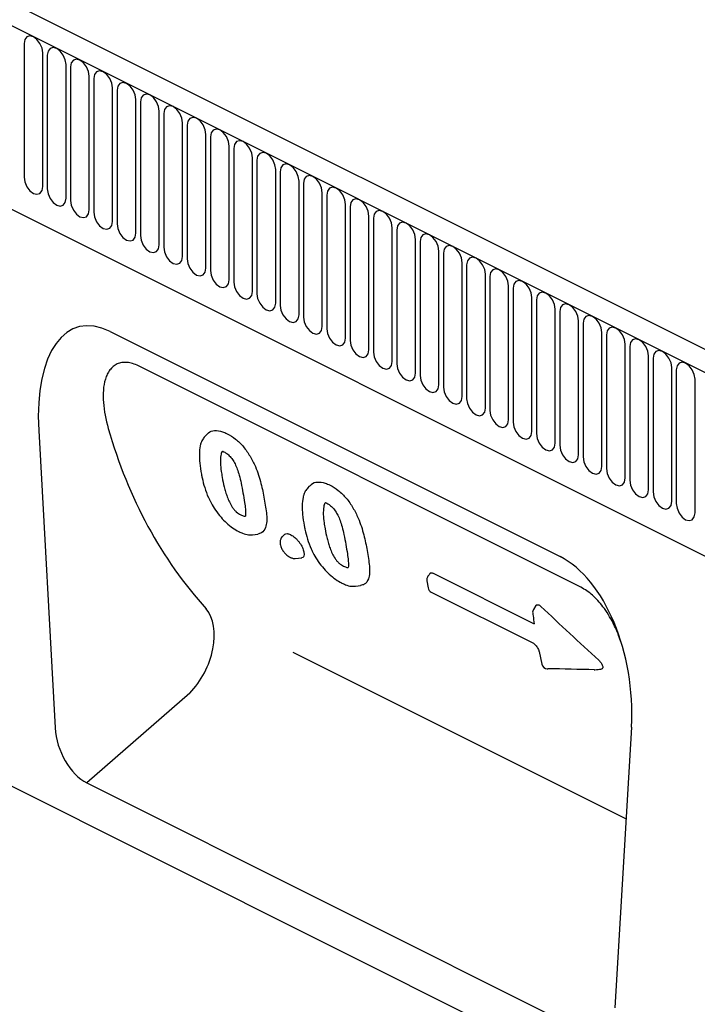
# Model space of a CAD drawing. Units: millimetres. Extents: x 0 to 4200, y 0 to 2970.
# Drawn here: x 3428 to 3565, y 1610 to 1809 of the extents above; entities that cross this region are included whole.
import ezdxf

# ---------------------------------------------------------------- set-up
doc = ezdxf.new("R2010")
doc.units = ezdxf.units.MM
doc.header["$LTSCALE"] = 10
doc.layers.add('C-53B------', color=4, linetype='Continuous')
doc.layers.add('C-53B---ED-', color=9, linetype='Continuous')

msp = doc.modelspace()

# ---------------------------------------------------------------- linework, layer by layer
at = {"layer": 'C-53B------'}
for p, q in [((3855.27, 1597.88), (3008.29, 2021.37)), ((3005.29, 2018.21), (3852.52, 1594.6)), ((3030.95, 1968.31), (3724.02, 1621.77)), ((3842.99, 1445.69), (2995.31, 1869.53)), ((3446.78, 1745.64), (3537.72, 1700.17)), ((3541.96, 1693.98), (3452.51, 1738.7)), ((3432.34, 1725.65), (3435.68, 1665.59)), ((3484.16, 1699.77), (3485.55, 1699.94)), ((3510.81, 1695.29), (3511.06, 1693.87)), ((3512.1, 1696.82), (3532.5, 1686.62)), ((3511.7, 1693.01), (3532.22, 1682.75)), ((3532.85, 1690.3), (3532.37, 1689.52)), ((3533.48, 1680.99), (3534.03, 1678.46)), ((3483.72, 1680.86), (3551.07, 1647.18)), ((3535.16, 1677.52), (3535.27, 1677.53)), ((3462.86, 1672.57), (3442.1, 1654.45)), ((3552.16, 1665.74), (3548.82, 1609.02)), ((3442.1, 1654.45), (3542.4, 1604.3))]:
    msp.add_line(p, q, dxfattribs=at)
at = {"layer": 'C-53B------', "flags": 128}
for points in [[(3466.42, 1724.89), (3466.16, 1724.7), (3465.95, 1724.45)], [(3487.21, 1714.5), (3486.95, 1714.31), (3486.74, 1714.06)], [(3475.58, 1704.58), (3476.1, 1704.64), (3476.63, 1704.71)], [(3482.08, 1704.72), (3481.75, 1704.4), (3481.45, 1704.06)], [(3496.36, 1694.18), (3496.89, 1694.25), (3497.41, 1694.32)]]:
    msp.add_lwpolyline(points, dxfattribs=at)
at = {"layer": 'C-53B------'}
for centre, start, end in [((3511.99, 1695.49), 143.4666, 189.6248), ((3512.24, 1694.08), 190.3765, 243.4349), ((3533.39, 1688.89), 148.3453, 187.3469), ((3535.19, 1678.72), 192.8112, 268.4398), ((3544.62, 1678.53), 269.1775, 274.9545)]:
    msp.add_arc(centre, 1.2, start, end, dxfattribs=at)
for centre, major_axis, ratio, start_param, end_param in [((3449.74, 1714.76), (-9.58, 31.75), 0.460422, 5.873006, 7.369523), ((3555.28, 1789.32), (73.87, 112.7), 0.761456, 2.559818, 2.947102), ((3534.76, 1672.26), (-3.45, 29.14), 0.588007, 4.417896, 5.914412), ((3459.04, 1680.32), (5.53, 10.65), 0.640923, 4.272556, 6.009681), ((3442.51, 1663.41), (-3.51, 9.34), 0.630975, 1.109377, 2.544107)]:
    msp.add_ellipse(centre, major_axis=major_axis, ratio=ratio, start_param=start_param, end_param=end_param, dxfattribs=at)
for points, knots in [([(3452.51, 1738.7), (3452.11, 1738.9), (3451.72, 1739.06), (3450.94, 1739.3), (3450.57, 1739.37), (3449.84, 1739.44), (3449.48, 1739.43), (3448.82, 1739.32), (3448.5, 1739.22), (3447.92, 1738.96), (3447.65, 1738.78), (3447.16, 1738.38), (3446.93, 1738.14), (3446.54, 1737.62), (3446.36, 1737.33), (3446.06, 1736.71), (3445.93, 1736.38), (3445.6, 1735.34), (3445.47, 1734.59), (3445.34, 1732.99), (3445.35, 1732.16), (3445.54, 1729.63), (3445.88, 1727.87), (3446.4, 1726.07)], [0, 0, 0, 0, 0.0625, 0.0625, 0.125, 0.125, 0.1875, 0.1875, 0.25, 0.25, 0.3125, 0.3125, 0.375, 0.375, 0.4375, 0.4375, 0.5, 0.5, 0.625, 0.625, 0.75, 0.75, 1, 1, 1, 1]), ([(3466.42, 1724.89), (3466.49, 1724.99), (3466.84, 1725.45), (3467.87, 1725.74), (3469.23, 1725.55), (3470.12, 1725.15), (3470.44, 1725)], [0, 0, 0, 0, 0.093091, 0.44694, 0.800433, 1, 1, 1, 1]), ([(3470.44, 1725), (3471, 1724.71), (3471.56, 1724.37), (3472.39, 1723.71), (3472.66, 1723.47), (3473.2, 1722.95), (3473.46, 1722.67), (3473.96, 1722.08), (3474.2, 1721.76), (3474.65, 1721.11), (3474.87, 1720.78), (3475.47, 1719.77), (3475.81, 1719.06), (3476.13, 1718.36)], [0, 0, 0, 0, 0.25, 0.25, 0.375, 0.375, 0.5, 0.5, 0.625, 0.625, 0.75, 0.75, 1, 1, 1, 1]), ([(3465.95, 1724.45), (3465.77, 1724.24), (3465.37, 1723.76), (3465.14, 1723.14), (3465.04, 1722.82), (3465.03, 1722.79)], [0, 0, 0, 0, 0.427363, 0.946188, 1, 1, 1, 1]), ([(3465.02, 1722.69), (3465, 1722.64), (3464.88, 1722.09), (3464.78, 1720.85), (3464.89, 1718.95), (3465.09, 1717.57), (3465.23, 1716.82), (3465.23, 1716.81)], [0, 0, 0, 0, 0.031075, 0.326441, 0.626778, 0.995823, 1, 1, 1, 1]), ([(3469.54, 1721.48), (3469.5, 1721.45), (3469.28, 1721.27), (3469.1, 1720.44), (3469.04, 1719.1), (3469.2, 1717.57), (3469.36, 1716.6), (3469.43, 1716.2)], [0, 0, 0, 0, 0.037302, 0.208252, 0.500967, 0.794929, 1, 1, 1, 1]), ([(3469.54, 1721.48), (3469.91, 1721.29), (3470.29, 1721.09), (3470.89, 1720.59), (3471.54, 1719.81), (3472.07, 1718.86), (3472.52, 1717.78), (3472.93, 1716.47), (3473.3, 1714.85), (3473.52, 1713.69), (3473.63, 1713.03)], [0, 0, 0, 0, 0.066574, 0.154415, 0.24841, 0.342867, 0.45256, 0.588562, 0.769082, 1, 1, 1, 1]), ([(3465.24, 1716.8), (3465.29, 1716.57), (3465.45, 1715.69), (3465.85, 1714.14), (3466.41, 1712.59), (3466.81, 1711.74), (3466.91, 1711.55)], [0, 0, 0, 0, 0.1401744, 0.5200124, 0.8911848, 1, 1, 1, 1]), ([(3476.13, 1718.36), (3476.38, 1717.78), (3476.59, 1717.21), (3476.96, 1716.07), (3477.12, 1715.52), (3477.41, 1714.42), (3477.53, 1713.89), (3477.75, 1712.84), (3477.85, 1712.32), (3477.94, 1711.81)], [0, 0, 0, 0, 0.25, 0.25, 0.5, 0.5, 0.75, 0.75, 1, 1, 1, 1]), ([(3469.43, 1716.2), (3469.55, 1715.55), (3469.68, 1714.9), (3469.92, 1713.92), (3470.01, 1713.58), (3470.21, 1712.92), (3470.32, 1712.58), (3470.58, 1711.9), (3470.71, 1711.56), (3471.05, 1710.87), (3471.24, 1710.52), (3471.59, 1710.01), (3471.71, 1709.84), (3471.98, 1709.52), (3472.13, 1709.37), (3472.57, 1708.97), (3472.88, 1708.77), (3473.18, 1708.62)], [0, 0, 0, 0, 0.25, 0.25, 0.375, 0.375, 0.5, 0.5, 0.625, 0.625, 0.75, 0.75, 0.8125, 0.8125, 0.875, 0.875, 1, 1, 1, 1]), ([(3487.21, 1714.5), (3487.28, 1714.59), (3487.63, 1715.05), (3488.66, 1715.35), (3490.02, 1715.16), (3490.91, 1714.75), (3491.23, 1714.61)], [0, 0, 0, 0, 0.093091, 0.44694, 0.800433, 1, 1, 1, 1]), ([(3473.63, 1713.05), (3473.75, 1712.39), (3473.95, 1711.26), (3474.12, 1709.89), (3474.17, 1708.93), (3474.15, 1708.51), (3474.12, 1708.37)], [0, 0, 0, 0, 0.3105455, 0.5426947, 0.7162889, 0.8536805, 0.8536805, 0.8536805, 0.8536805]), ([(3486.74, 1714.06), (3486.56, 1713.84), (3486.16, 1713.36), (3485.93, 1712.75), (3485.83, 1712.42), (3485.82, 1712.39)], [0, 0, 0, 0, 0.427363, 0.946188, 1, 1, 1, 1]), ([(3491.23, 1714.61), (3491.79, 1714.31), (3492.35, 1713.98), (3493.17, 1713.32), (3493.45, 1713.08), (3493.99, 1712.55), (3494.25, 1712.27), (3494.75, 1711.68), (3494.98, 1711.37), (3495.44, 1710.72), (3495.66, 1710.39), (3496.26, 1709.37), (3496.6, 1708.66), (3496.92, 1707.96)], [0, 0, 0, 0, 0.25, 0.25, 0.375, 0.375, 0.5, 0.5, 0.625, 0.625, 0.75, 0.75, 1, 1, 1, 1]), ([(3466.91, 1711.54), (3467, 1711.37), (3467.33, 1710.71), (3468.05, 1709.54), (3469.12, 1708.17), (3470.3, 1706.95), (3471.52, 1705.96), (3472.4, 1705.43), (3472.8, 1705.22), (3472.82, 1705.21)], [0, 0, 0, 0, 0.066505, 0.257669, 0.455677, 0.62889, 0.813521, 0.990875, 1, 1, 1, 1]), ([(3477.94, 1711.81), (3478.13, 1710.71), (3478.31, 1709.65), (3478.44, 1708.16), (3478.46, 1707.68), (3478.4, 1706.81), (3478.31, 1706.43), (3478.21, 1706.07)], [0, 0, 0, 0, 0.5, 0.5, 0.75, 0.75, 1, 1, 1, 1]), ([(3485.8, 1712.3), (3485.79, 1712.25), (3485.67, 1711.7), (3485.57, 1710.45), (3485.68, 1708.55), (3485.88, 1707.17), (3486.02, 1706.43), (3486.02, 1706.42)], [0, 0, 0, 0, 0.031075, 0.326441, 0.626778, 0.995823, 1, 1, 1, 1]), ([(3490.33, 1711.08), (3490.29, 1711.05), (3490.07, 1710.88), (3489.89, 1710.05), (3489.83, 1708.71), (3489.99, 1707.17), (3490.15, 1706.2), (3490.22, 1705.8)], [0, 0, 0, 0, 0.037302, 0.208252, 0.500967, 0.794929, 1, 1, 1, 1]), ([(3490.33, 1711.08), (3490.7, 1710.9), (3491.08, 1710.69), (3491.68, 1710.2), (3492.32, 1709.41), (3492.86, 1708.47), (3493.31, 1707.39), (3493.72, 1706.08), (3494.09, 1704.46), (3494.3, 1703.29), (3494.42, 1702.64)], [0, 0, 0, 0, 0.066574, 0.154415, 0.24841, 0.342867, 0.45256, 0.588562, 0.769082, 1, 1, 1, 1]), ([(3473.18, 1708.62), (3473.42, 1708.52), (3473.75, 1708.37), (3474.04, 1708.36), (3474.12, 1708.37)], [0, 0, 0, 0, 0.4678739, 0.6602502, 0.6602502, 0.6602502, 0.6602502]), ([(3496.92, 1707.96), (3497.16, 1707.38), (3497.38, 1706.81), (3497.75, 1705.68), (3497.91, 1705.12), (3498.19, 1704.03), (3498.32, 1703.49), (3498.54, 1702.44), (3498.64, 1701.92), (3498.73, 1701.41)], [0, 0, 0, 0, 0.25, 0.25, 0.5, 0.5, 0.75, 0.75, 1, 1, 1, 1]), ([(3472.82, 1705.21), (3473.08, 1705.11), (3473.7, 1704.8), (3474.63, 1704.53), (3475.27, 1704.58), (3475.58, 1704.58)], [0, 0, 0, 0, 0.260943, 0.703974, 1, 1, 1, 1]), ([(3478.21, 1706.07), (3477.99, 1705.62), (3477.65, 1704.92), (3476.85, 1704.82), (3476.63, 1704.71)], [0, 0, 0, 0, 0.634941, 1, 1, 1, 1]), ([(3482.07, 1704.7), (3482.17, 1704.81), (3482.52, 1704.86), (3482.99, 1704.73), (3483.25, 1704.61), (3483.29, 1704.59)], [0.1298633, 0.1298633, 0.1298633, 0.1298633, 0.5336892, 0.925871, 1, 1, 1, 1]), ([(3486.03, 1706.41), (3486.07, 1706.17), (3486.23, 1705.29), (3486.64, 1703.74), (3487.2, 1702.2), (3487.6, 1701.35), (3487.7, 1701.15)], [0, 0, 0, 0, 0.1401744, 0.5200124, 0.8911848, 1, 1, 1, 1]), ([(3490.22, 1705.8), (3490.34, 1705.15), (3490.46, 1704.51), (3490.71, 1703.52), (3490.8, 1703.19), (3491, 1702.52), (3491.11, 1702.19), (3491.37, 1701.51), (3491.5, 1701.17), (3491.83, 1700.48), (3492.03, 1700.13), (3492.38, 1699.61), (3492.5, 1699.44), (3492.77, 1699.13), (3492.91, 1698.98), (3493.36, 1698.57), (3493.67, 1698.38), (3493.97, 1698.22)], [0, 0, 0, 0, 0.25, 0.25, 0.375, 0.375, 0.5, 0.5, 0.625, 0.625, 0.75, 0.75, 0.8125, 0.8125, 0.875, 0.875, 1, 1, 1, 1]), ([(3481.26, 1703.69), (3481.2, 1703.52), (3481.1, 1703.17), (3481.16, 1702.74), (3481.2, 1702.56), (3481.21, 1702.51)], [0, 0, 0, 0, 0.440098, 0.862321, 1, 1, 1, 1]), ([(3481.52, 1704.14), (3481.4, 1704.02), (3481.29, 1703.88), (3481.26, 1703.71), (3481.26, 1703.69)], [0.1662232, 0.1662232, 0.1662232, 0.1662232, 0.9359124, 1, 1, 1, 1]), ([(3483.29, 1704.59), (3483.43, 1704.51), (3483.57, 1704.43), (3483.84, 1704.25), (3483.99, 1704.14), (3484.26, 1703.9), (3484.4, 1703.77), (3484.66, 1703.5), (3484.78, 1703.35), (3485.14, 1702.9), (3485.36, 1702.58), (3485.61, 1702.11), (3485.68, 1701.95), (3485.79, 1701.64), (3485.84, 1701.5), (3485.88, 1701.35)], [0, 0, 0, 0, 0.125, 0.125, 0.25, 0.25, 0.375, 0.375, 0.5, 0.5, 0.75, 0.75, 0.875, 0.875, 1, 1, 1, 1]), ([(3481.21, 1702.51), (3481.27, 1702.31), (3481.37, 1701.97), (3481.68, 1701.36), (3482.2, 1700.73), (3482.74, 1700.28), (3483.08, 1700.09), (3483.26, 1700)], [0, 0, 0, 0, 0.156229, 0.382675, 0.60504, 0.868799, 1, 1, 1, 1]), ([(3485.88, 1701.35), (3485.94, 1701.09), (3486.03, 1700.6), (3485.87, 1700.13), (3485.66, 1699.94), (3485.49, 1699.93), (3485.49, 1699.93)], [0, 0, 0, 0, 0.3464731, 0.6367516, 0.9273548, 0.9286658, 0.9286658, 0.9286658, 0.9286658]), ([(3487.7, 1701.14), (3487.79, 1700.97), (3488.12, 1700.31), (3488.84, 1699.14), (3489.91, 1697.78), (3491.09, 1696.55), (3492.31, 1695.56), (3493.18, 1695.04), (3493.59, 1694.83), (3493.61, 1694.81)], [0, 0, 0, 0, 0.066505, 0.257669, 0.455677, 0.62889, 0.813521, 0.990875, 1, 1, 1, 1]), ([(3494.42, 1702.65), (3494.53, 1702), (3494.74, 1700.86), (3494.91, 1699.49), (3494.96, 1698.53), (3494.94, 1698.12), (3494.9, 1697.98)], [0, 0, 0, 0, 0.3105455, 0.5426947, 0.7162889, 0.8536805, 0.8536805, 0.8536805, 0.8536805]), ([(3498.73, 1701.41), (3498.92, 1700.32), (3499.1, 1699.25), (3499.23, 1697.76), (3499.25, 1697.29), (3499.18, 1696.42), (3499.1, 1696.04), (3498.99, 1695.68)], [0, 0, 0, 0, 0.5, 0.5, 0.75, 0.75, 1, 1, 1, 1]), ([(3483.26, 1700), (3483.33, 1699.97), (3483.59, 1699.85), (3483.93, 1699.75), (3484.16, 1699.77), (3484.16, 1699.77)], [0, 0, 0, 0, 0.2301501, 0.799914, 0.8054892, 0.8054892, 0.8054892, 0.8054892]), ([(3493.97, 1698.22), (3494.21, 1698.12), (3494.54, 1697.98), (3494.83, 1697.97), (3494.9, 1697.98)], [0, 0, 0, 0, 0.4678739, 0.6602502, 0.6602502, 0.6602502, 0.6602502]), ([(3511.46, 1696.78), (3511.47, 1696.79), (3511.5, 1696.86), (3511.64, 1696.92), (3511.86, 1696.92), (3512.03, 1696.85), (3512.1, 1696.82)], [0, 0, 0, 0, 0.040793, 0.381845, 0.731042, 1, 1, 1, 1]), ([(3498.99, 1695.68), (3498.78, 1695.23), (3498.44, 1694.52), (3497.63, 1694.43), (3497.41, 1694.32)], [0, 0, 0, 0, 0.634941, 1, 1, 1, 1]), ([(3511.46, 1696.78), (3511.39, 1696.69), (3511.25, 1696.49), (3511.1, 1696.3), (3511.03, 1696.2)], [0, 0, 0, 0, 0.489196, 1, 1, 1, 1]), ([(3493.61, 1694.81), (3493.87, 1694.71), (3494.49, 1694.41), (3495.42, 1694.14), (3496.06, 1694.19), (3496.36, 1694.18)], [0, 0, 0, 0, 0.260943, 0.703974, 1, 1, 1, 1]), ([(3550.08, 1682.79), (3549.92, 1683.28), (3549.48, 1684.58), (3548.35, 1687.08), (3546.61, 1689.96), (3544.32, 1692.55), (3542.75, 1693.5), (3541.96, 1693.98)], [0, 0, 0, 0, 0.110861, 0.297196, 0.559088, 0.77789, 1, 1, 1, 1]), ([(3532.86, 1690.29), (3532.87, 1690.31), (3532.91, 1690.41), (3533.07, 1690.47), (3533.3, 1690.47), (3533.59, 1690.35), (3533.77, 1690.19), (3533.87, 1690.11)], [0, 0, 0, 0, 0.072916, 0.301551, 0.526775, 0.75803, 1, 1, 1, 1]), ([(3532.2, 1688.74), (3532.23, 1688.55), (3532.32, 1687.84), (3532.42, 1687.14), (3532.5, 1686.62)], [0, 0, 0, 0, 0.2114335, 0.8126676, 0.8126676, 0.8126676, 0.8126676]), ([(3532.22, 1682.75), (3532.23, 1682.74), (3532.3, 1682.72), (3532.51, 1682.57), (3532.78, 1682.31), (3533.05, 1681.97), (3533.27, 1681.59), (3533.42, 1681.23), (3533.45, 1681.07), (3533.46, 1681)], [0, 0, 0, 0, 0.035621, 0.193065, 0.346679, 0.500866, 0.67177, 0.865739, 1, 1, 1, 1]), ([(3545.56, 1679.23), (3545.64, 1679.16), (3545.72, 1679.07), (3545.87, 1678.9), (3545.95, 1678.81), (3546.15, 1678.52), (3546.26, 1678.31), (3546.35, 1678.01), (3546.37, 1677.92), (3546.37, 1677.75), (3546.36, 1677.68), (3546.28, 1677.5), (3546.16, 1677.45), (3546.02, 1677.45)], [0, 0, 0, 0, 0.125, 0.125, 0.25, 0.25, 0.5, 0.5, 0.625, 0.625, 0.75, 0.75, 1, 1, 1, 1]), ([(3544.73, 1677.33), (3544.73, 1677.33), (3545.18, 1677.37), (3545.62, 1677.41), (3546.07, 1677.45)], [0, 0, 0, 0, 0.00229, 1, 1, 1, 1])]:
    msp.add_open_spline(points, degree=3, knots=knots, dxfattribs=at)
for points in [[(3533.87, 1690.11), (3537.73, 1686.46), (3541.62, 1682.83), (3545.56, 1679.23)], [(3544.71, 1677.33), (3541.53, 1677.38), (3538.38, 1677.45), (3535.27, 1677.53)]]:
    msp.add_open_spline(points, degree=3, dxfattribs=at)
at = {"layer": 'C-53B---ED-'}
for p, q in [((3429.37, 1803.84), (3429.37, 1776.82)), ((3433.16, 1774.92), (3433.16, 1801.94)), ((3434.08, 1801.48), (3434.08, 1774.46)), ((3437.86, 1772.57), (3437.86, 1799.59)), ((3438.79, 1799.13), (3438.79, 1772.11)), ((3442.57, 1770.21), (3442.57, 1797.23)), ((3443.5, 1796.77), (3443.5, 1769.75)), ((3447.28, 1767.86), (3447.28, 1794.88)), ((3448.2, 1794.42), (3448.2, 1767.4)), ((3451.99, 1765.51), (3451.99, 1792.53)), ((3452.91, 1792.06), (3452.91, 1765.04)), ((3456.7, 1763.15), (3456.7, 1790.17)), ((3457.62, 1789.71), (3457.62, 1762.69)), ((3461.41, 1760.8), (3461.41, 1787.82)), ((3462.33, 1787.36), (3462.33, 1760.34)), ((3466.12, 1758.44), (3466.12, 1785.46)), ((3467.04, 1785), (3467.04, 1757.98)), ((3470.83, 1756.09), (3470.83, 1783.11)), ((3471.75, 1782.65), (3471.75, 1755.63)), ((3475.54, 1753.73), (3475.54, 1780.75)), ((3476.46, 1780.29), (3476.46, 1753.27)), ((3480.25, 1751.38), (3480.25, 1778.4)), ((3481.17, 1777.94), (3481.17, 1750.92)), ((3484.96, 1749.02), (3484.96, 1776.04)), ((3485.88, 1775.58), (3485.88, 1748.56)), ((3489.67, 1746.67), (3489.67, 1773.69)), ((3490.59, 1773.23), (3490.59, 1746.21)), ((3494.38, 1744.31), (3494.38, 1771.33)), ((3495.3, 1770.87), (3495.3, 1743.85)), ((3499.09, 1741.96), (3499.09, 1768.98)), ((3500.01, 1768.52), (3500.01, 1741.5)), ((3503.8, 1739.6), (3503.8, 1766.62)), ((3504.72, 1766.16), (3504.72, 1739.14)), ((3508.5, 1737.25), (3508.5, 1764.27)), ((3509.43, 1763.81), (3509.43, 1736.79)), ((3513.21, 1734.89), (3513.21, 1761.91)), ((3514.14, 1761.45), (3514.14, 1734.43)), ((3517.92, 1732.54), (3517.92, 1759.56)), ((3518.84, 1759.1), (3518.84, 1732.08)), ((3522.63, 1730.19), (3522.63, 1757.21)), ((3523.55, 1756.74), (3523.55, 1729.72)), ((3527.34, 1727.83), (3527.34, 1754.85)), ((3528.26, 1754.39), (3528.26, 1727.37)), ((3532.05, 1725.48), (3532.05, 1752.5)), ((3532.97, 1752.04), (3532.97, 1725.02)), ((3536.76, 1723.12), (3536.76, 1750.14)), ((3537.68, 1749.68), (3537.68, 1722.66)), ((3541.47, 1720.77), (3541.47, 1747.79)), ((3542.39, 1747.33), (3542.39, 1720.31)), ((3546.18, 1718.41), (3546.18, 1745.43)), ((3547.1, 1744.97), (3547.1, 1717.95)), ((3550.89, 1716.06), (3550.89, 1743.08)), ((3551.81, 1742.62), (3551.81, 1715.6)), ((3555.6, 1713.7), (3555.6, 1740.72)), ((3556.52, 1740.26), (3556.52, 1713.24)), ((3560.31, 1711.35), (3560.31, 1738.37)), ((3561.23, 1737.91), (3561.23, 1710.89)), ((3565.02, 1708.99), (3565.02, 1736.01))]:
    msp.add_line(p, q, dxfattribs=at)
at = {"layer": 'C-53B---ED-', "flags": 128}
for points in [[(3433.16, 1801.94), (3433.01, 1802.9), (3432.6, 1803.86), (3431.99, 1804.67), (3431.26, 1805.21), (3430.54, 1805.4), (3429.92, 1805.2), (3429.51, 1804.65), (3429.37, 1803.84)], [(3437.86, 1799.59), (3437.72, 1800.55), (3437.31, 1801.51), (3436.7, 1802.32), (3435.97, 1802.86), (3435.25, 1803.04), (3434.63, 1802.85), (3434.22, 1802.3), (3434.08, 1801.48)], [(3442.57, 1797.23), (3442.43, 1798.19), (3442.02, 1799.15), (3441.4, 1799.96), (3440.68, 1800.5), (3439.96, 1800.69), (3439.34, 1800.49), (3438.93, 1799.94), (3438.79, 1799.13)], [(3447.28, 1794.88), (3447.14, 1795.84), (3446.73, 1796.8), (3446.11, 1797.61), (3445.39, 1798.15), (3444.66, 1798.33), (3444.05, 1798.14), (3443.64, 1797.59), (3443.5, 1796.77)], [(3451.99, 1792.53), (3451.85, 1793.49), (3451.44, 1794.44), (3450.82, 1795.25), (3450.1, 1795.79), (3449.37, 1795.98), (3448.76, 1795.78), (3448.35, 1795.24), (3448.2, 1794.42)], [(3456.7, 1790.17), (3456.56, 1791.13), (3456.15, 1792.09), (3455.53, 1792.9), (3454.81, 1793.44), (3454.08, 1793.62), (3453.47, 1793.43), (3453.06, 1792.88), (3452.91, 1792.06)], [(3461.41, 1787.82), (3461.27, 1788.78), (3460.86, 1789.73), (3460.24, 1790.54), (3459.52, 1791.08), (3458.79, 1791.27), (3458.18, 1791.07), (3457.77, 1790.53), (3457.62, 1789.71)], [(3466.12, 1785.46), (3465.98, 1786.42), (3465.57, 1787.38), (3464.95, 1788.19), (3464.23, 1788.73), (3463.5, 1788.91), (3462.89, 1788.72), (3462.48, 1788.17), (3462.33, 1787.36)], [(3470.83, 1783.11), (3470.69, 1784.07), (3470.28, 1785.02), (3469.66, 1785.83), (3468.94, 1786.37), (3468.21, 1786.56), (3467.6, 1786.36), (3467.19, 1785.82), (3467.04, 1785)], [(3475.54, 1780.75), (3475.4, 1781.71), (3474.98, 1782.67), (3474.37, 1783.48), (3473.65, 1784.02), (3472.92, 1784.2), (3472.31, 1784.01), (3471.9, 1783.46), (3471.75, 1782.65)], [(3480.25, 1778.4), (3480.1, 1779.36), (3479.69, 1780.32), (3479.08, 1781.13), (3478.35, 1781.66), (3477.63, 1781.85), (3477.02, 1781.65), (3476.6, 1781.11), (3476.46, 1780.29)], [(3484.96, 1776.04), (3484.81, 1777), (3484.4, 1777.96), (3483.79, 1778.77), (3483.06, 1779.31), (3482.34, 1779.5), (3481.72, 1779.3), (3481.31, 1778.75), (3481.17, 1777.94)], [(3429.37, 1776.82), (3429.51, 1775.86), (3429.92, 1774.9), (3430.54, 1774.09), (3431.26, 1773.55), (3431.99, 1773.37), (3432.6, 1773.56), (3433.01, 1774.11), (3433.16, 1774.92)], [(3489.67, 1773.69), (3489.52, 1774.65), (3489.11, 1775.61), (3488.5, 1776.42), (3487.77, 1776.95), (3487.05, 1777.14), (3486.43, 1776.95), (3486.02, 1776.4), (3485.88, 1775.58)], [(3434.08, 1774.46), (3434.22, 1773.5), (3434.63, 1772.55), (3435.25, 1771.74), (3435.97, 1771.2), (3436.7, 1771.01), (3437.31, 1771.21), (3437.72, 1771.75), (3437.86, 1772.57)], [(3494.38, 1771.33), (3494.23, 1772.29), (3493.82, 1773.25), (3493.21, 1774.06), (3492.48, 1774.6), (3491.76, 1774.79), (3491.14, 1774.59), (3490.73, 1774.04), (3490.59, 1773.23)], [(3438.79, 1772.11), (3438.93, 1771.15), (3439.34, 1770.19), (3439.96, 1769.38), (3440.68, 1768.84), (3441.4, 1768.66), (3442.02, 1768.85), (3442.43, 1769.4), (3442.57, 1770.21)], [(3499.09, 1768.98), (3498.94, 1769.94), (3498.53, 1770.9), (3497.92, 1771.71), (3497.19, 1772.25), (3496.47, 1772.43), (3495.85, 1772.24), (3495.44, 1771.69), (3495.3, 1770.87)], [(3443.5, 1769.75), (3443.64, 1768.79), (3444.05, 1767.84), (3444.66, 1767.03), (3445.39, 1766.49), (3446.11, 1766.3), (3446.73, 1766.5), (3447.14, 1767.04), (3447.28, 1767.86)], [(3503.8, 1766.62), (3503.65, 1767.58), (3503.24, 1768.54), (3502.63, 1769.35), (3501.9, 1769.89), (3501.18, 1770.08), (3500.56, 1769.88), (3500.15, 1769.33), (3500.01, 1768.52)], [(3448.2, 1767.4), (3448.35, 1766.44), (3448.76, 1765.48), (3449.37, 1764.67), (3450.1, 1764.13), (3450.82, 1763.95), (3451.44, 1764.14), (3451.85, 1764.69), (3451.99, 1765.51)], [(3508.5, 1764.27), (3508.36, 1765.23), (3507.95, 1766.19), (3507.34, 1767), (3506.61, 1767.54), (3505.89, 1767.72), (3505.27, 1767.53), (3504.86, 1766.98), (3504.72, 1766.16)], [(3452.91, 1765.04), (3453.06, 1764.09), (3453.47, 1763.13), (3454.08, 1762.32), (3454.81, 1761.78), (3455.53, 1761.59), (3456.15, 1761.79), (3456.56, 1762.34), (3456.7, 1763.15)], [(3513.21, 1761.91), (3513.07, 1762.87), (3512.66, 1763.83), (3512.04, 1764.64), (3511.32, 1765.18), (3510.6, 1765.37), (3509.98, 1765.17), (3509.57, 1764.62), (3509.43, 1763.81)], [(3457.62, 1762.69), (3457.77, 1761.73), (3458.18, 1760.77), (3458.79, 1759.96), (3459.52, 1759.42), (3460.24, 1759.24), (3460.86, 1759.43), (3461.27, 1759.98), (3461.41, 1760.8)], [(3517.92, 1759.56), (3517.78, 1760.52), (3517.37, 1761.48), (3516.75, 1762.29), (3516.03, 1762.83), (3515.3, 1763.01), (3514.69, 1762.82), (3514.28, 1762.27), (3514.14, 1761.45)], [(3522.63, 1757.21), (3522.49, 1758.17), (3522.08, 1759.12), (3521.46, 1759.93), (3520.74, 1760.47), (3520.01, 1760.66), (3519.4, 1760.46), (3518.99, 1759.92), (3518.84, 1759.1)], [(3462.33, 1760.34), (3462.48, 1759.38), (3462.89, 1758.42), (3463.5, 1757.61), (3464.23, 1757.07), (3464.95, 1756.88), (3465.57, 1757.08), (3465.98, 1757.63), (3466.12, 1758.44)], [(3467.04, 1757.98), (3467.19, 1757.02), (3467.6, 1756.06), (3468.21, 1755.25), (3468.94, 1754.71), (3469.66, 1754.53), (3470.28, 1754.72), (3470.69, 1755.27), (3470.83, 1756.09)], [(3527.34, 1754.85), (3527.2, 1755.81), (3526.79, 1756.77), (3526.17, 1757.58), (3525.45, 1758.12), (3524.72, 1758.3), (3524.11, 1758.11), (3523.7, 1757.56), (3523.55, 1756.74)], [(3471.75, 1755.63), (3471.9, 1754.67), (3472.31, 1753.71), (3472.92, 1752.9), (3473.65, 1752.36), (3474.37, 1752.17), (3474.98, 1752.37), (3475.4, 1752.92), (3475.54, 1753.73)], [(3532.05, 1752.5), (3531.91, 1753.46), (3531.5, 1754.41), (3530.88, 1755.22), (3530.16, 1755.76), (3529.43, 1755.95), (3528.82, 1755.75), (3528.41, 1755.21), (3528.26, 1754.39)], [(3476.46, 1753.27), (3476.6, 1752.31), (3477.02, 1751.35), (3477.63, 1750.54), (3478.35, 1750), (3479.08, 1749.82), (3479.69, 1750.01), (3480.1, 1750.56), (3480.25, 1751.38)], [(3536.76, 1750.14), (3536.62, 1751.1), (3536.21, 1752.06), (3535.59, 1752.87), (3534.87, 1753.41), (3534.14, 1753.59), (3533.53, 1753.4), (3533.12, 1752.85), (3532.97, 1752.04)], [(3481.17, 1750.92), (3481.31, 1749.96), (3481.72, 1749), (3482.34, 1748.19), (3483.06, 1747.65), (3483.79, 1747.46), (3484.4, 1747.66), (3484.81, 1748.21), (3484.96, 1749.02)], [(3541.47, 1747.79), (3541.33, 1748.75), (3540.92, 1749.7), (3540.3, 1750.51), (3539.58, 1751.05), (3538.85, 1751.24), (3538.24, 1751.04), (3537.83, 1750.5), (3537.68, 1749.68)], [(3546.18, 1745.43), (3546.04, 1746.39), (3545.62, 1747.35), (3545.01, 1748.16), (3544.29, 1748.7), (3543.56, 1748.88), (3542.95, 1748.69), (3542.54, 1748.14), (3542.39, 1747.33)], [(3485.88, 1748.56), (3486.02, 1747.6), (3486.43, 1746.64), (3487.05, 1745.83), (3487.77, 1745.3), (3488.5, 1745.11), (3489.11, 1745.31), (3489.52, 1745.85), (3489.67, 1746.67)], [(3490.59, 1746.21), (3490.73, 1745.25), (3491.14, 1744.29), (3491.76, 1743.48), (3492.48, 1742.94), (3493.21, 1742.76), (3493.82, 1742.95), (3494.23, 1743.5), (3494.38, 1744.31)], [(3550.89, 1743.08), (3550.74, 1744.04), (3550.33, 1745), (3549.72, 1745.81), (3548.99, 1746.34), (3548.27, 1746.53), (3547.66, 1746.33), (3547.24, 1745.79), (3547.1, 1744.97)], [(3495.3, 1743.85), (3495.44, 1742.89), (3495.85, 1741.94), (3496.47, 1741.13), (3497.19, 1740.59), (3497.92, 1740.4), (3498.53, 1740.6), (3498.94, 1741.14), (3499.09, 1741.96)], [(3555.6, 1740.72), (3555.45, 1741.68), (3555.04, 1742.64), (3554.43, 1743.45), (3553.7, 1743.99), (3552.98, 1744.18), (3552.36, 1743.98), (3551.95, 1743.43), (3551.81, 1742.62)], [(3500.01, 1741.5), (3500.15, 1740.54), (3500.56, 1739.58), (3501.18, 1738.77), (3501.9, 1738.23), (3502.63, 1738.05), (3503.24, 1738.24), (3503.65, 1738.79), (3503.8, 1739.6)], [(3560.31, 1738.37), (3560.16, 1739.33), (3559.75, 1740.29), (3559.14, 1741.1), (3558.41, 1741.63), (3557.69, 1741.82), (3557.07, 1741.63), (3556.66, 1741.08), (3556.52, 1740.26)], [(3504.72, 1739.14), (3504.86, 1738.18), (3505.27, 1737.23), (3505.89, 1736.42), (3506.61, 1735.88), (3507.34, 1735.69), (3507.95, 1735.89), (3508.36, 1736.43), (3508.5, 1737.25)], [(3565.02, 1736.01), (3564.87, 1736.97), (3564.46, 1737.93), (3563.85, 1738.74), (3563.12, 1739.28), (3562.4, 1739.47), (3561.78, 1739.27), (3561.37, 1738.72), (3561.23, 1737.91)], [(3509.43, 1736.79), (3509.57, 1735.83), (3509.98, 1734.87), (3510.6, 1734.06), (3511.32, 1733.52), (3512.04, 1733.34), (3512.66, 1733.53), (3513.07, 1734.08), (3513.21, 1734.89)], [(3514.14, 1734.43), (3514.28, 1733.47), (3514.69, 1732.52), (3515.3, 1731.71), (3516.03, 1731.17), (3516.75, 1730.98), (3517.37, 1731.18), (3517.78, 1731.72), (3517.92, 1732.54)], [(3518.84, 1732.08), (3518.99, 1731.12), (3519.4, 1730.16), (3520.01, 1729.35), (3520.74, 1728.81), (3521.46, 1728.63), (3522.08, 1728.82), (3522.49, 1729.37), (3522.63, 1730.19)], [(3523.55, 1729.72), (3523.7, 1728.77), (3524.11, 1727.81), (3524.72, 1727), (3525.45, 1726.46), (3526.17, 1726.27), (3526.79, 1726.47), (3527.2, 1727.02), (3527.34, 1727.83)], [(3528.26, 1727.37), (3528.41, 1726.41), (3528.82, 1725.45), (3529.43, 1724.64), (3530.16, 1724.1), (3530.88, 1723.92), (3531.5, 1724.11), (3531.91, 1724.66), (3532.05, 1725.48)], [(3532.97, 1725.02), (3533.12, 1724.06), (3533.53, 1723.1), (3534.14, 1722.29), (3534.87, 1721.75), (3535.59, 1721.56), (3536.21, 1721.76), (3536.62, 1722.31), (3536.76, 1723.12)], [(3537.68, 1722.66), (3537.83, 1721.7), (3538.24, 1720.74), (3538.85, 1719.93), (3539.58, 1719.39), (3540.3, 1719.21), (3540.92, 1719.4), (3541.33, 1719.95), (3541.47, 1720.77)], [(3542.39, 1720.31), (3542.54, 1719.35), (3542.95, 1718.39), (3543.56, 1717.58), (3544.29, 1717.04), (3545.01, 1716.85), (3545.62, 1717.05), (3546.04, 1717.6), (3546.18, 1718.41)], [(3547.1, 1717.95), (3547.24, 1716.99), (3547.66, 1716.03), (3548.27, 1715.22), (3548.99, 1714.68), (3549.72, 1714.5), (3550.33, 1714.69), (3550.74, 1715.24), (3550.89, 1716.06)], [(3551.81, 1715.6), (3551.95, 1714.64), (3552.36, 1713.68), (3552.98, 1712.87), (3553.7, 1712.33), (3554.43, 1712.14), (3555.04, 1712.34), (3555.45, 1712.89), (3555.6, 1713.7)], [(3556.52, 1713.24), (3556.66, 1712.28), (3557.07, 1711.32), (3557.69, 1710.51), (3558.41, 1709.98), (3559.14, 1709.79), (3559.75, 1709.99), (3560.16, 1710.53), (3560.31, 1711.35)], [(3561.23, 1710.89), (3561.37, 1709.93), (3561.78, 1708.97), (3562.4, 1708.16), (3563.12, 1707.62), (3563.85, 1707.44), (3564.46, 1707.63), (3564.87, 1708.18), (3565.02, 1708.99)]]:
    msp.add_lwpolyline(points, dxfattribs=at)

doc.saveas('drawing.dxf')
